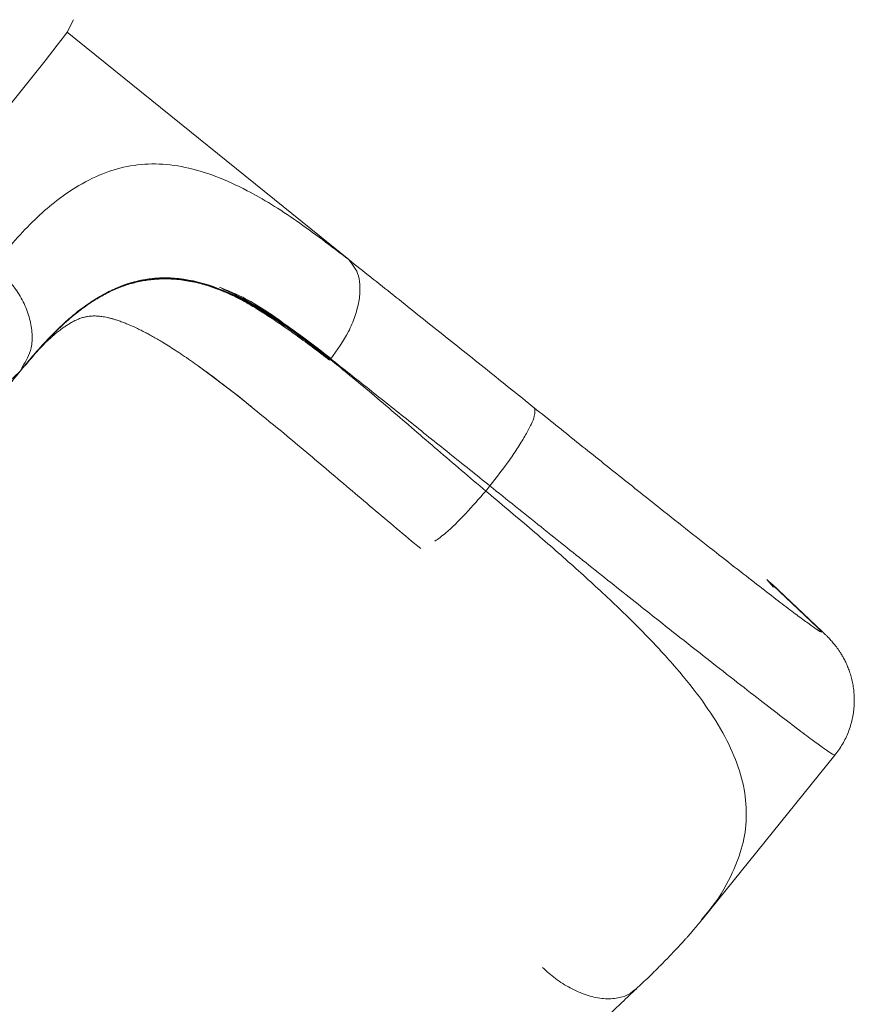
# Model space of a CAD drawing. Units: millimetres. Extents: x 9.3 to 23.1, y 4.6 to 11.7.
# Drawn here: x 20.8 to 21.3, y 7.3 to 7.8 of the extents above; entities that cross this region are included whole.
import ezdxf

# ---------------------------------------------------------------- set-up
doc = ezdxf.new("R2010")
doc.units = ezdxf.units.MM
doc.header["$LTSCALE"] = 100

# ---------------------------------------------------------------- blocks, each defined once
blk = doc.blocks.new('LKJH')
at = {"color": 7, "linetype": 'Continuous', "lineweight": 5}
for p, q in [((2676.44524, 1253.27808), (2676.4489, 1253.28529)), ((2676.44524, 1253.27808), (2676.60635, 1253.14801)), ((2676.59357, 1253.0934), (2676.58513, 1253.09969)), ((2676.59357, 1253.0934), (2676.59588, 1253.09157)), ((2676.41975, 1253.08585), (2676.41848, 1253.08438)), ((2676.4196, 1253.08643), (2676.4189, 1253.0849)), ((2676.4189, 1253.0849), (2676.42011, 1253.08625)), ((2676.4195, 1253.08561), (2676.41891, 1253.08491)), ((2676.41948, 1253.08562), (2676.41906, 1253.08509)), ((2676.41961, 1253.08578), (2676.42008, 1253.08635)), ((2676.54322, 1253.06982), (2676.52016, 1253.08727)), ((2676.41848, 1253.08438), (2676.41907, 1253.08508)), ((2676.41891, 1253.08491), (2676.41848, 1253.08438)), ((2676.54996, 1253.06434), (2676.54322, 1253.06982)), ((2676.68714, 1253.01859), (2676.68476, 1253.01565)), ((2676.87437, 1252.9378), (2676.84554, 1252.96506)), ((2676.84554, 1252.96506), (2676.84938, 1252.96055)), ((2676.87731, 1252.93524), (2676.84856, 1252.96241)), ((2676.80881, 1252.77076), (2676.88453, 1252.86455)), ((2676.80858, 1252.77095), (2676.80814, 1252.77044))]:
    blk.add_line(p, q, dxfattribs=at)
at = {"color": 7, "linetype": 'Continuous', "lineweight": 5, "flags": 128}
blk.add_lwpolyline([(2675.97173, 1252.68972), (2675.99832, 1252.72254), (2676.02595, 1252.75666), (2676.05413, 1252.79149), (2676.08242, 1252.82648), (2676.11042, 1252.86112), (2676.13775, 1252.89496), (2676.16511, 1252.92886), (2676.19318, 1252.96365), (2676.22161, 1252.99892), (2676.25, 1253.03414), (2676.27788, 1253.06877), (2676.3048, 1253.10223), (2676.33028, 1253.13392), (2676.35387, 1253.1633), (2676.37519, 1253.18988), (2676.39391, 1253.21325), (2676.40979, 1253.23313), (2676.42271, 1253.24934), (2676.43262, 1253.26183), (2676.43958, 1253.27066), (2676.44372, 1253.276), (2676.44524, 1253.27808), (2676.44524, 1253.27808)], dxfattribs=at)
at = {"color": 7, "linetype": 'Continuous', "lineweight": 5}
for points, knots in [([(2676.40304, 1253.14469), (2676.41044, 1253.15339), (2676.42521, 1253.17077), (2676.44537, 1253.18706), (2676.46347, 1253.19687), (2676.47938, 1253.20182), (2676.49573, 1253.20332), (2676.51263, 1253.20139), (2676.53007, 1253.19618), (2676.55107, 1253.18656), (2676.576, 1253.17131), (2676.59628, 1253.15574), (2676.60635, 1253.14801)], [0, 0, 0, 0, 0.12804, 0.255534, 0.34092, 0.425143, 0.508804, 0.592684, 0.675596, 0.757425, 0.879541, 1, 1, 1, 1]), ([(2676.60635, 1253.14801), (2676.60859, 1253.14524), (2676.61204, 1253.14099), (2676.61305, 1253.13198), (2676.61239, 1253.1241), (2676.61009, 1253.11557), (2676.60542, 1253.10429), (2676.59978, 1253.09639), (2676.59611, 1253.09126)], [0, 0, 0, 0, 0.239457, 0.368361, 0.5, 0.631639, 0.760543, 1, 1, 1, 1]), ([(2676.60635, 1253.14801), (2676.61477, 1253.14133), (2676.63147, 1253.12808), (2676.65813, 1253.10682), (2676.68513, 1253.08524), (2676.70349, 1253.0705), (2676.71254, 1253.06323)], [0, 0, 0, 0, 0.257667, 0.511053, 0.758868, 1, 1, 1, 1]), ([(2676.40304, 1253.14469), (2676.40763, 1253.14036), (2676.41468, 1253.13369), (2676.42086, 1253.12284), (2676.42413, 1253.11415), (2676.42544, 1253.10555), (2676.42502, 1253.09561), (2676.42167, 1253.08994), (2676.4196, 1253.08643)], [0, 0, 0, 0, 0.246592, 0.379337, 0.514899, 0.650462, 0.783207, 1, 1, 1, 1]), ([(2676.41974, 1253.08588), (2676.42238, 1253.08908), (2676.42803, 1253.09593), (2676.43675, 1253.1052), (2676.44514, 1253.11308), (2676.4528, 1253.1193), (2676.45974, 1253.12417), (2676.46676, 1253.12829), (2676.47387, 1253.13164), (2676.4811, 1253.13422), (2676.48846, 1253.13599), (2676.49598, 1253.13696), (2676.50396, 1253.13712), (2676.51246, 1253.13633), (2676.52113, 1253.13453), (2676.52726, 1253.13263), (2676.53072, 1253.13139), (2676.5318, 1253.13098), (2676.53288, 1253.13056), (2676.53397, 1253.13013), (2676.53506, 1253.12969), (2676.53767, 1253.12859), (2676.54198, 1253.12658), (2676.54823, 1253.12323), (2676.55515, 1253.11912), (2676.56281, 1253.1142), (2676.57124, 1253.10842), (2676.58051, 1253.10175), (2676.58868, 1253.09564), (2676.59379, 1253.0917), (2676.59545, 1253.09043)], [0, 0, 0, 0, 0.052748, 0.112964, 0.172436, 0.216662, 0.260644, 0.304456, 0.348168, 0.391848, 0.43556, 0.479363, 0.523312, 0.572764, 0.622517, 0.66659, 0.672384, 0.678183, 0.683987, 0.689796, 0.695611, 0.701431, 0.731357, 0.764417, 0.800625, 0.839981, 0.882461, 0.92802, 0.976591, 1, 1, 1, 1]), ([(2676.59611, 1253.09126), (2676.59213, 1253.09436), (2676.58428, 1253.10047), (2676.57294, 1253.10855), (2676.56214, 1253.11565), (2676.5519, 1253.12172), (2676.54241, 1253.12667), (2676.53362, 1253.13059), (2676.52548, 1253.13357), (2676.51939, 1253.13527), (2676.51517, 1253.13617), (2676.51269, 1253.13663), (2676.51025, 1253.137), (2676.50785, 1253.13728), (2676.50548, 1253.13747), (2676.50316, 1253.13758), (2676.4987, 1253.13763), (2676.49216, 1253.13718), (2676.48366, 1253.13548), (2676.47532, 1253.1327), (2676.4671, 1253.12886), (2676.45898, 1253.12399), (2676.45093, 1253.11811), (2676.44293, 1253.11124), (2676.43494, 1253.10339), (2676.42733, 1253.09513), (2676.42241, 1253.08915), (2676.42014, 1253.08638)], [0, 0, 0, 0, 0.056625, 0.111777, 0.16538, 0.217376, 0.26773, 0.313234, 0.3573, 0.399948, 0.413997, 0.427892, 0.441633, 0.455223, 0.468665, 0.48196, 0.495112, 0.54529, 0.595451, 0.645687, 0.696094, 0.746778, 0.797847, 0.849411, 0.901583, 0.954475, 1, 1, 1, 1]), ([(2676.5958, 1253.09087), (2676.58701, 1253.09763), (2676.5722, 1253.10902), (2676.55255, 1253.12136), (2676.53605, 1253.1297), (2676.52006, 1253.13522), (2676.50453, 1253.13764), (2676.48944, 1253.13678), (2676.47473, 1253.13257), (2676.46034, 1253.12506), (2676.44621, 1253.11433), (2676.43313, 1253.10179), (2676.42482, 1253.09186), (2676.42105, 1253.08736)], [0, 0, 0, 0, 0.127389, 0.214534, 0.301186, 0.388077, 0.476003, 0.563684, 0.651965, 0.742011, 0.832708, 0.924137, 1, 1, 1, 1]), ([(2676.42144, 1253.08774), (2676.42719, 1253.0945), (2676.43941, 1253.10886), (2676.45868, 1253.12467), (2676.47929, 1253.13518), (2676.50067, 1253.13872), (2676.52286, 1253.13547), (2676.54609, 1253.12585), (2676.5703, 1253.11111), (2676.58751, 1253.09788), (2676.59612, 1253.09126)], [0, 0, 0, 0, 0.1158282, 0.2460036, 0.3746671, 0.5005169, 0.6262931, 0.7505051, 0.8752386, 1, 1, 1, 1]), ([(2676.5934, 1253.0932), (2676.59028, 1253.0957), (2676.58406, 1253.10067), (2676.57491, 1253.10745), (2676.56694, 1253.11299), (2676.56011, 1253.11743), (2676.55436, 1253.12096), (2676.54872, 1253.12422), (2676.5432, 1253.12718), (2676.5378, 1253.12988), (2676.53427, 1253.13145), (2676.53251, 1253.13224)], [0, 0, 0, 0, 0.1471686, 0.2929171, 0.4371441, 0.5328734, 0.6278573, 0.7220765, 0.8155146, 0.9081588, 1, 1, 1, 1]), ([(2676.58355, 1253.10087), (2676.57817, 1253.10495), (2676.56404, 1253.11566), (2676.54756, 1253.12626), (2676.53678, 1253.13043), (2676.53383, 1253.13157)], [0, 0, 0, 0, 0.308718, 0.810288, 1, 1, 1, 1]), ([(2676.53383, 1253.13157), (2676.53894, 1253.12909), (2676.54965, 1253.12389), (2676.5614, 1253.11674), (2676.56831, 1253.11157), (2676.56913, 1253.11095)], [0, 0, 0, 0, 0.4463631, 0.9337368, 1, 1, 1, 1]), ([(2676.42865, 1253.09617), (2676.42867, 1253.09619), (2676.4294, 1253.09698), (2676.43059, 1253.0982), (2676.43234, 1253.09996), (2676.43388, 1253.10144), (2676.43535, 1253.10281), (2676.43677, 1253.10409), (2676.43838, 1253.10548), (2676.44017, 1253.10695), (2676.44239, 1253.10865), (2676.44442, 1253.11006), (2676.44626, 1253.11124), (2676.44869, 1253.11264), (2676.45114, 1253.11382), (2676.45358, 1253.11473), (2676.45576, 1253.11531), (2676.4579, 1253.11567), (2676.4601, 1253.11582), (2676.46248, 1253.11577), (2676.46469, 1253.11554), (2676.46669, 1253.11522), (2676.46839, 1253.11487), (2676.47014, 1253.11445), (2676.47195, 1253.11395), (2676.47395, 1253.11333), (2676.47623, 1253.11255), (2676.47861, 1253.11164), (2676.48109, 1253.11062), (2676.4839, 1253.10937), (2676.48676, 1253.108), (2676.4893, 1253.10671), (2676.4917, 1253.10545), (2676.49417, 1253.10409), (2676.49682, 1253.10258), (2676.49987, 1253.10077), (2676.50329, 1253.09867), (2676.50718, 1253.09618), (2676.51124, 1253.0935), (2676.51572, 1253.09043), (2676.52026, 1253.08722), (2676.52448, 1253.08415), (2676.52846, 1253.08121), (2676.53231, 1253.07831), (2676.53653, 1253.07507), (2676.54092, 1253.07167), (2676.54489, 1253.06852), (2676.54816, 1253.06588), (2676.54988, 1253.06449), (2676.55066, 1253.06386)], [0, 0, 0, 0, 0.000498, 0.017425, 0.032115, 0.046296, 0.05956, 0.073226, 0.087012, 0.106156, 0.128175, 0.150814, 0.174719, 0.200745, 0.241423, 0.280896, 0.319837, 0.358812, 0.398168, 0.433525, 0.466843, 0.485211, 0.5039, 0.521631, 0.538296, 0.555048, 0.575097, 0.595043, 0.613483, 0.633688, 0.653586, 0.670535, 0.684144, 0.69969, 0.716904, 0.732736, 0.754681, 0.7767, 0.800787, 0.824534, 0.84789, 0.871051, 0.888132, 0.906961, 0.927557, 0.94965, 0.969583, 0.986322, 1, 1, 1, 1]), ([(2676.56435, 1253.11463), (2676.56619, 1253.11344), (2676.57179, 1253.1098), (2676.58151, 1253.10277), (2676.58952, 1253.09655), (2676.59357, 1253.0934)], [0, 0, 0, 0, 0.193862, 0.591603, 1, 1, 1, 1]), ([(2676.59611, 1253.09126), (2676.60333, 1253.08554), (2676.61764, 1253.07418), (2676.6405, 1253.05596), (2676.66364, 1253.03746), (2676.67938, 1253.02483), (2676.68714, 1253.01859)], [0, 0, 0, 0, 0.257667, 0.511053, 0.758868, 1, 1, 1, 1]), ([(2676.41993, 1253.08625), (2676.42001, 1253.08633), (2676.42018, 1253.0865), (2676.42033, 1253.08667), (2676.4204, 1253.08676)], [0, 0, 0, 0, 0.501706, 1, 1, 1, 1]), ([(2676.5958, 1253.09087), (2676.59901, 1253.0883), (2676.61037, 1253.0792), (2676.63061, 1253.06206), (2676.65702, 1253.03924), (2676.6755, 1253.02352), (2676.68476, 1253.01565)], [0, 0, 0, 0, 0.116175, 0.411744, 0.705297, 1, 1, 1, 1]), ([(2676.01471, 1252.58431), (2676.02157, 1252.59275), (2676.03526, 1252.6096), (2676.05857, 1252.63833), (2676.08337, 1252.66892), (2676.10939, 1252.70105), (2676.13607, 1252.73402), (2676.16294, 1252.76726), (2676.18957, 1252.8002), (2676.21588, 1252.83278), (2676.24222, 1252.86541), (2676.26892, 1252.89851), (2676.29593, 1252.93201), (2676.32282, 1252.96538), (2676.3491, 1252.99803), (2676.37422, 1253.02926), (2676.39791, 1253.05874), (2676.4119, 1253.07617), (2676.41891, 1253.08491)], [0, 0, 0, 0, 0.065706, 0.131193, 0.196076, 0.259991, 0.322607, 0.383634, 0.44283, 0.5, 0.55717, 0.616366, 0.677393, 0.740009, 0.803924, 0.868807, 0.934294, 1, 1, 1, 1]), ([(2676.40329, 1253.07504), (2676.40465, 1253.07536), (2676.41091, 1253.07688), (2676.41516, 1253.08109), (2676.41848, 1253.08438)], [0, 0, 0, 0, 0.2174175, 1, 1, 1, 1]), ([(2676.64755, 1252.9827), (2676.63832, 1252.99044), (2676.61996, 1253.00583), (2676.5934, 1253.02835), (2676.57002, 1253.04812), (2676.55587, 1253.05955), (2676.54996, 1253.06434)], [0, 0, 0, 0, 0.271417, 0.539799, 0.807574, 1, 1, 1, 1]), ([(2676.71254, 1253.06323), (2676.71288, 1253.06199), (2676.71339, 1253.06008), (2676.71088, 1253.05389), (2676.70778, 1253.04795), (2676.70353, 1253.04098), (2676.69696, 1253.03121), (2676.69101, 1253.02356), (2676.68714, 1253.01859)], [0, 0, 0, 0, 0.239457, 0.368361, 0.5, 0.631639, 0.760543, 1, 1, 1, 1]), ([(2676.71254, 1253.06323), (2676.72073, 1253.05666), (2676.73737, 1253.0433), (2676.7616, 1253.02395), (2676.78303, 1253.00691), (2676.8014, 1252.99238), (2676.81679, 1252.98026), (2676.83074, 1252.96935), (2676.84302, 1252.9598), (2676.85349, 1252.95174), (2676.86204, 1252.94525), (2676.86864, 1252.94035), (2676.87382, 1252.93663), (2676.87689, 1252.93467), (2676.87747, 1252.93475), (2676.87541, 1252.93678), (2676.87437, 1252.9378)], [0, 0, 0, 0, 0.081215, 0.16514, 0.251141, 0.316586, 0.382444, 0.448361, 0.513979, 0.578952, 0.642953, 0.705686, 0.766888, 0.845716, 0.921695, 1, 1, 1, 1]), ([(2676.68714, 1253.01859), (2676.69696, 1253.01071), (2676.71693, 1252.99468), (2676.74601, 1252.97146), (2676.77173, 1252.95101), (2676.79376, 1252.93358), (2676.81223, 1252.91904), (2676.82897, 1252.90594), (2676.84372, 1252.89448), (2676.85628, 1252.88481), (2676.86654, 1252.87703), (2676.87447, 1252.87113), (2676.88063, 1252.86672), (2676.88447, 1252.86421), (2676.88435, 1252.86473), (2676.88429, 1252.86497)], [0, 0, 0, 0, 0.0887484, 0.1804576, 0.2744364, 0.3459519, 0.4179186, 0.4899491, 0.5616538, 0.6326537, 0.7025917, 0.771143, 0.8380226, 0.9241618, 1, 1, 1, 1]), ([(2676.65571, 1252.98692), (2676.65768, 1252.98835), (2676.66252, 1252.99187), (2676.67308, 1253.00225), (2676.68096, 1253.01128), (2676.68476, 1253.01565)], [0, 0, 0, 0, 0.260604, 0.642705, 1, 1, 1, 1]), ([(2676.68475, 1253.01565), (2676.69316, 1253.00861), (2676.70991, 1252.99458), (2676.73375, 1252.97381), (2676.75608, 1252.95344), (2676.77638, 1252.93356), (2676.79423, 1252.91423), (2676.8092, 1252.89548), (2676.8209, 1252.87734), (2676.82906, 1252.85981), (2676.83354, 1252.84288), (2676.83431, 1252.82651), (2676.83159, 1252.81068), (2676.82467, 1252.79366), (2676.81703, 1252.78049), (2676.80989, 1252.77243), (2676.80858, 1252.77095)], [0, 0, 0, 0, 0.075111, 0.149751, 0.224862, 0.299771, 0.374125, 0.44887, 0.523115, 0.596589, 0.670153, 0.742755, 0.814489, 0.885886, 0.978981, 1, 1, 1, 1]), ([(2676.88453, 1252.86455), (2676.8853, 1252.86554), (2676.88687, 1252.86758), (2676.88893, 1252.87085), (2676.89075, 1252.87429), (2676.89227, 1252.87781), (2676.89351, 1252.88139), (2676.89447, 1252.88501), (2676.89514, 1252.88864), (2676.89555, 1252.89226), (2676.89568, 1252.89584), (2676.89557, 1252.89937), (2676.89522, 1252.90281), (2676.89464, 1252.90614), (2676.89387, 1252.90933), (2676.89294, 1252.91234), (2676.89188, 1252.91513), (2676.89075, 1252.91766), (2676.88959, 1252.91992), (2676.88846, 1252.92191), (2676.88737, 1252.92364), (2676.88634, 1252.92515), (2676.88536, 1252.92648), (2676.88444, 1252.92767), (2676.88355, 1252.92874), (2676.88269, 1252.92974), (2676.88183, 1252.9307), (2676.88094, 1252.93165), (2676.87998, 1252.93265), (2676.87883, 1252.93378), (2676.87795, 1252.93464), (2676.87738, 1252.93517), (2676.8773, 1252.93525)], [0, 0, 0, 0, 0.0370682, 0.0756419, 0.1137448, 0.1513918, 0.1885884, 0.2253342, 0.2616223, 0.2974383, 0.3327581, 0.3675446, 0.4017403, 0.4352563, 0.4679545, 0.4996251, 0.5299768, 0.5586827, 0.5855176, 0.6105235, 0.6340597, 0.6567221, 0.679242, 0.7023045, 0.7266442, 0.7532497, 0.7833054, 0.8183757, 0.8607603, 0.9143587, 0.9874582, 1, 1, 1, 1]), ([(2676.77089, 1252.73083), (2676.77242, 1252.73227), (2676.77529, 1252.73497), (2676.77918, 1252.73873), (2676.78252, 1252.742), (2676.78552, 1252.745), (2676.78838, 1252.74792), (2676.79121, 1252.75085), (2676.79392, 1252.75372), (2676.79634, 1252.75634), (2676.79812, 1252.75829), (2676.79943, 1252.75975), (2676.80063, 1252.76111), (2676.8022, 1252.7629), (2676.80416, 1252.76517), (2676.80651, 1252.76794), (2676.80816, 1252.76997), (2676.80904, 1252.77106)], [0, 0, 0, 0, 0.10916, 0.204186, 0.284927, 0.357249, 0.430309, 0.504174, 0.578192, 0.645025, 0.70262, 0.728257, 0.760667, 0.803952, 0.858204, 0.923517, 1, 1, 1, 1]), ([(2676.77081, 1252.73094), (2676.76938, 1252.72974), (2676.7662, 1252.72708), (2676.75946, 1252.72514), (2676.75125, 1252.72501), (2676.74225, 1252.72706), (2676.73323, 1252.73104), (2676.72473, 1252.73639), (2676.71969, 1252.74088), (2676.71726, 1252.74304)], [0, 0, 0, 0, 0.121656, 0.270713, 0.423581, 0.576449, 0.725506, 0.867479, 1, 1, 1, 1]), ([(2676.44608, 1252.32849), (2676.4478, 1252.33133), (2676.4511, 1252.33676), (2676.45603, 1252.34472), (2676.46063, 1252.35206), (2676.46489, 1252.35875), (2676.46876, 1252.36476), (2676.47222, 1252.37009), (2676.47524, 1252.3747), (2676.47781, 1252.37859), (2676.4799, 1252.38174), (2676.4815, 1252.38415), (2676.48262, 1252.38584), (2676.48345, 1252.38707), (2676.48418, 1252.38816), (2676.485, 1252.38938), (2676.48593, 1252.39076), (2676.48697, 1252.39231), (2676.4885, 1252.39457), (2676.49055, 1252.39759), (2676.49314, 1252.40138), (2676.49668, 1252.40656), (2676.50131, 1252.41325), (2676.50716, 1252.42163), (2676.51339, 1252.43044), (2676.51998, 1252.43965), (2676.52689, 1252.4492), (2676.53417, 1252.45915), (2676.54169, 1252.46931), (2676.54935, 1252.47952), (2676.55858, 1252.4917), (2676.56948, 1252.50585), (2676.58208, 1252.52193), (2676.59476, 1252.53782), (2676.60748, 1252.55349), (2676.62018, 1252.56885), (2676.63282, 1252.5839), (2676.64528, 1252.59847), (2676.65743, 1252.61243), (2676.66924, 1252.62579), (2676.67886, 1252.63648), (2676.68636, 1252.64472), (2676.69186, 1252.6507), (2676.69715, 1252.65641), (2676.70198, 1252.6616), (2676.70613, 1252.66601), (2676.70946, 1252.66953), (2676.71192, 1252.67211), (2676.71348, 1252.67375), (2676.71458, 1252.6749), (2676.71574, 1252.67611), (2676.71744, 1252.67788), (2676.71969, 1252.68022), (2676.7225, 1252.68313), (2676.72606, 1252.68679), (2676.73041, 1252.69124), (2676.73561, 1252.6965), (2676.74148, 1252.70239), (2676.748, 1252.70886), (2676.75516, 1252.71585), (2676.76292, 1252.72333), (2676.76822, 1252.72832), (2676.77099, 1252.73092)], [0, 0, 0, 0, 0.022223, 0.042621, 0.061195, 0.077946, 0.092874, 0.105979, 0.117262, 0.126723, 0.134361, 0.140177, 0.144127, 0.146555, 0.149081, 0.151996, 0.155301, 0.158996, 0.16308, 0.17151, 0.180547, 0.190041, 0.208128, 0.227669, 0.248663, 0.269389, 0.291359, 0.314394, 0.337578, 0.360784, 0.384012, 0.420554, 0.457153, 0.49381, 0.529572, 0.565394, 0.601022, 0.635794, 0.669677, 0.702672, 0.734778, 0.7505, 0.765999, 0.781277, 0.795416, 0.807248, 0.816768, 0.823976, 0.828386, 0.830241, 0.833518, 0.838426, 0.844963, 0.85313, 0.862927, 0.87612, 0.891442, 0.908894, 0.928475, 0.950186, 0.974027, 1, 1, 1, 1])]:
    blk.add_open_spline(points, degree=3, knots=knots, dxfattribs=at)
blk = doc.blocks.new('KATOPSH_CU03')
blk.add_blockref('LKJH', (-2655.6322, -1245.44464))

msp = doc.modelspace()

# ---------------------------------------------------------------- block references
msp.add_blockref('KATOPSH_CU03', (0, 0))

doc.saveas('drawing.dxf')
